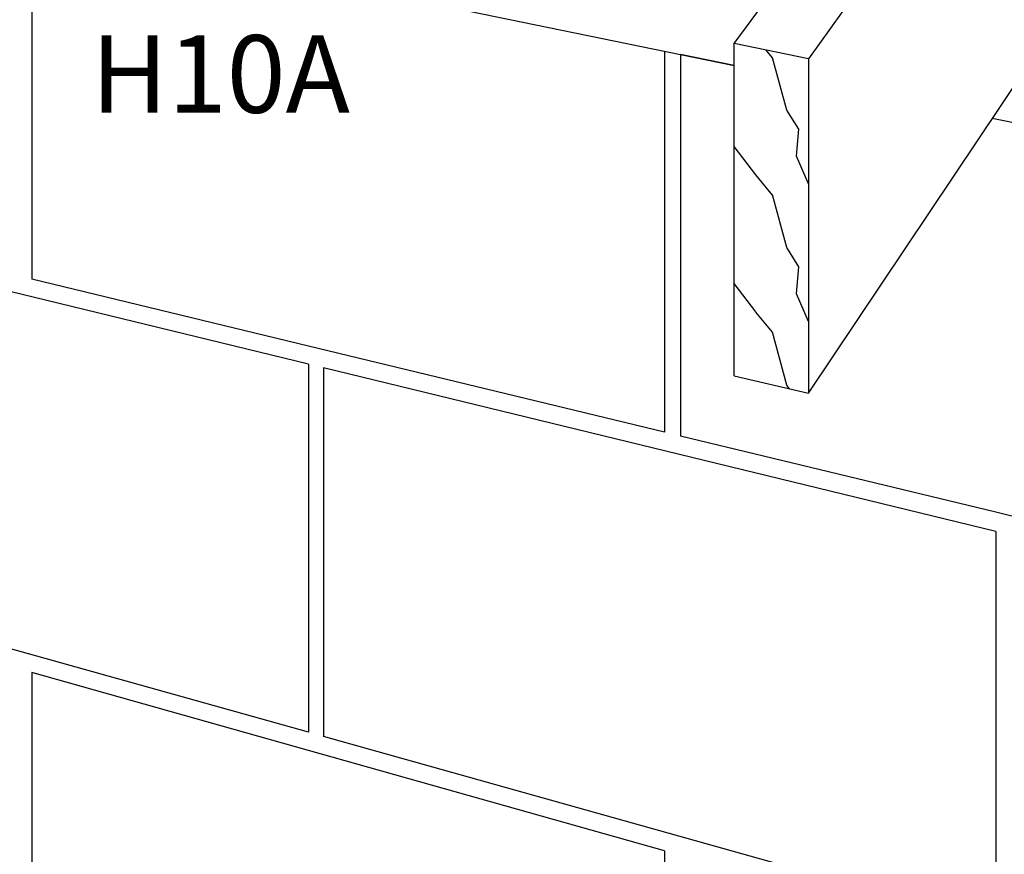
# Model space of a CAD drawing. Units: inches. Extents: x -170.681 to -169.947, y 41.245 to 41.926.
# Drawn here: x -170.42 to -170.221, y 41.407 to 41.575 of the extents above; entities that cross this region are included whole.
import ezdxf

# ---------------------------------------------------------------- set-up
doc = ezdxf.new("R2010")
doc.units = ezdxf.units.IN
doc.header["$LTSCALE"] = 0.03
doc.header["$MEASUREMENT"] = 0
doc.layers.add('A-ANNO-TEXT', color=2, linetype='Continuous', lineweight=9)
doc.layers.add('Layer1', color=7, linetype='Continuous')

msp = doc.modelspace()

# ---------------------------------------------------------------- linework, layer by layer
at = {"layer": 'Layer1'}
for p, q in [((-170.112, 41.77501), (-170.26086, 41.56738)), ((-170.27584, 41.57042), (-170.12578, 41.77448)), ((-170.43342, 41.59841), (-170.27584, 41.56604)), ((-170.41718, 41.59507), (-170.41718, 41.52298)), ((-170.26086, 41.50003), (-170.20536, 41.58301)), ((-170.28986, 41.56892), (-170.28986, 41.49217)), ((-170.27584, 41.50355), (-170.27584, 41.57042)), ((-170.26086, 41.56738), (-170.27584, 41.57042)), ((-170.26807, 41.56757), (-170.26936, 41.5691)), ((-170.27584, 41.56604), (-170.2866, 41.56825)), ((-170.2866, 41.56825), (-170.2866, 41.49138)), ((-170.26519, 41.55703), (-170.26808, 41.56759)), ((-170.26086, 41.56738), (-170.26086, 41.50003)), ((-170.26278, 41.55321), (-170.26519, 41.55704)), ((-170.06718, 41.52317), (-170.22386, 41.55536)), ((-170.26326, 41.54776), (-170.26277, 41.5532)), ((-170.27145, 41.54399), (-170.27584, 41.54967)), ((-170.26086, 41.5422), (-170.26325, 41.54775)), ((-170.26807, 41.53993), (-170.27144, 41.54397)), ((-170.26519, 41.52935), (-170.26808, 41.53994)), ((-170.3615, 41.50586), (-170.48052, 41.53488)), ((-170.26278, 41.52549), (-170.26519, 41.52935)), ((-170.26326, 41.52005), (-170.26277, 41.52548)), ((-170.3615, 41.5095), (-170.41718, 41.52298)), ((-170.27145, 41.51639), (-170.27584, 41.52212)), ((-170.26086, 41.51445), (-170.26325, 41.52004)), ((-170.26807, 41.51228), (-170.27144, 41.51636)), ((-170.26519, 41.50166), (-170.26808, 41.51229)), ((-170.28986, 41.49217), (-170.3615, 41.5095)), ((-170.3615, 41.50586), (-170.3615, 41.43173)), ((-170.22318, 41.47214), (-170.35845, 41.50512)), ((-170.35845, 41.50512), (-170.35845, 41.43088)), ((-170.27584, 41.50355), (-170.26086, 41.50003)), ((-170.26474, 41.50094), (-170.26519, 41.50167)), ((-170.3615, 41.49086), (-170.3615, 41.44522)), ((-170.22318, 41.47603), (-170.2866, 41.49138)), ((-170.14123, 41.4562), (-170.22318, 41.47603)), ((-170.22318, 41.47214), (-170.22318, 41.39295)), ((-170.3615, 41.43173), (-170.48052, 41.4651)), ((-170.22318, 41.45611), (-170.22318, 41.40736)), ((-170.3615, 41.42809), (-170.41718, 41.4438)), ((-170.41718, 41.4438), (-170.41718, 41.37171)), ((-170.22318, 41.39295), (-170.35845, 41.43088)), ((-170.28986, 41.40787), (-170.3615, 41.42809)), ((-170.28986, 41.40787), (-170.28986, 41.33113))]:
    msp.add_line(p, q, dxfattribs=at)

# ---------------------------------------------------------------- texts
at = {"layer": 'A-ANNO-TEXT', "color": 7, "insert": (-170.37921, 41.57212), "char_height": 0.015625, "width": 0.0655821, "attachment_point": 2, "line_spacing_factor": 0.938532}
msp.add_mtext('{\\fArial|b1|i0|c163|p34;H\\fArial|b1|i0|c0|p34;10A}', dxfattribs=at)

doc.saveas('drawing.dxf')
